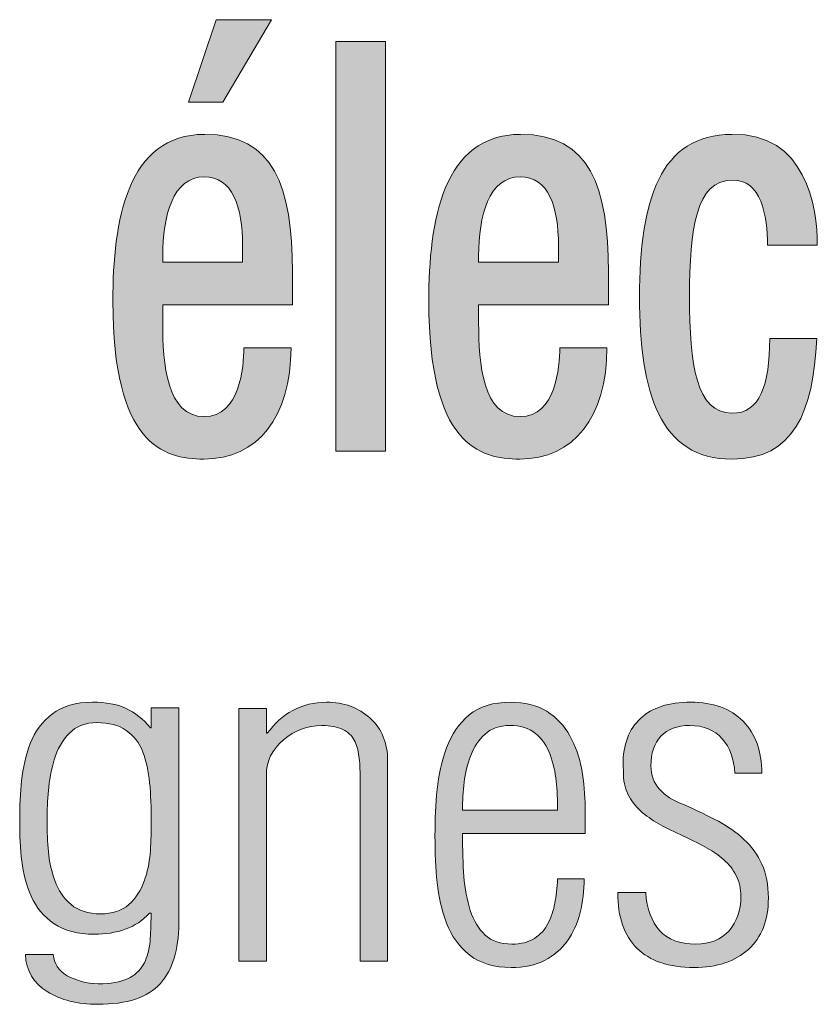
# Model space of a CAD drawing. Units: millimetres. Extents: x -1006 to 7686, y -4849 to 23.
# Drawn here: x -922 to -919, y -3787 to -3783 of the extents above; entities that cross this region are included whole.
import ezdxf

# ---------------------------------------------------------------- set-up
doc = ezdxf.new("R2010")
doc.units = ezdxf.units.MM
doc.header["$LTSCALE"] = 30.734
doc.layers.get('0').update_dxf_attribs({"linetype": 'CONTINUOUS', "lineweight": 18})
doc.layers.add('AM_0', color=7, linetype='CONTINUOUS', lineweight=18)
doc.layers.add('Layer 1', color=7, linetype='CONTINUOUS', lineweight=20)

# ---------------------------------------------------------------- blocks, each defined once
blk = doc.blocks.new('block 7616')
h = blk.add_hatch(color=256)
h.dxf.hatch_style = 2
edge = h.paths.add_edge_path()
edge.add_spline(control_points=[(610.7172, 872.673), (610.7172, 872.673), (610.7172, 872.5951), (610.7172, 872.5951), (610.7172, 872.4144), (610.7352, 872.1836), (610.8988, 872.1836), (611.0542, 872.1836), (611.0724, 872.4019), (611.0724, 872.4847), (611.0724, 872.4847), (611.2785, 872.4847), (611.2785, 872.4847), (611.2785, 872.1814), (611.1331, 871.9979), (610.8967, 871.9979), (610.7193, 871.9979), (610.4992, 872.0629), (610.4992, 872.6876), (610.4992, 873.0416), (610.5619, 873.4178), (610.9009, 873.4178), (611.2037, 873.4178), (611.2843, 873.1898), (611.2843, 872.8158), (611.2843, 872.8158), (611.2843, 872.673), (611.2843, 872.673), (611.2843, 872.673), (610.7172, 872.673), (610.7172, 872.673)], knot_values=[0, 0, 0, 0, 1, 1, 1, 2, 2, 2, 3, 3, 3, 4, 4, 4, 5, 5, 5, 6, 6, 6, 7, 7, 7, 8, 8, 8, 9, 9, 9, 10, 10, 10, 10], degree=3, periodic=0)
edge = h.paths.add_edge_path()
edge.add_spline(control_points=[(611.0666, 872.8589), (611.0666, 872.8589), (611.0666, 872.9314), (611.0666, 872.9314), (611.0666, 873.1019), (611.0218, 873.2321), (610.8988, 873.2321), (610.7617, 873.2321), (610.7172, 873.0616), (610.7172, 872.8861), (610.7172, 872.8861), (610.7172, 872.8589), (610.7172, 872.8589), (610.7172, 872.8589), (611.0666, 872.8589), (611.0666, 872.8589)], knot_values=[0, 0, 0, 0, 1, 1, 1, 2, 2, 2, 3, 3, 3, 4, 4, 4, 5, 5, 5, 5], degree=3, periodic=0)
h.paths.add_polyline_path([(610.9515, 873.9193), (611.1937, 873.9193), (610.9798, 873.5584), (610.8302, 873.5584)])
h = blk.add_hatch(color=256)
h.dxf.hatch_style = 2
h.paths.add_polyline_path([(611.4738, 873.8242), (611.6915, 873.8242), (611.6915, 872.0332), (611.4738, 872.0332)])
h = blk.add_hatch(color=256)
h.dxf.hatch_style = 2
edge = h.paths.add_edge_path()
edge.add_spline(control_points=[(612.0991, 872.673), (612.0991, 872.673), (612.0991, 872.5951), (612.0991, 872.5951), (612.0991, 872.4144), (612.1173, 872.1836), (612.281, 872.1836), (612.4363, 872.1836), (612.4543, 872.4019), (612.4543, 872.4847), (612.4543, 872.4847), (612.6603, 872.4847), (612.6603, 872.4847), (612.6603, 872.1814), (612.5149, 871.9979), (612.2789, 871.9979), (612.1011, 871.9979), (611.881, 872.0629), (611.881, 872.6876), (611.881, 873.0416), (611.9437, 873.4178), (612.2827, 873.4178), (612.5859, 873.4178), (612.6665, 873.1898), (612.6665, 872.8158), (612.6665, 872.8158), (612.6665, 872.673), (612.6665, 872.673), (612.6665, 872.673), (612.0991, 872.673), (612.0991, 872.673)], knot_values=[0, 0, 0, 0, 1, 1, 1, 2, 2, 2, 3, 3, 3, 4, 4, 4, 5, 5, 5, 6, 6, 6, 7, 7, 7, 8, 8, 8, 9, 9, 9, 10, 10, 10, 10], degree=3, periodic=0)
edge = h.paths.add_edge_path()
edge.add_spline(control_points=[(612.4484, 872.8589), (612.4484, 872.8589), (612.4484, 872.9314), (612.4484, 872.9314), (612.4484, 873.1019), (612.404, 873.2321), (612.281, 873.2321), (612.1435, 873.2321), (612.0991, 873.0616), (612.0991, 872.8861), (612.0991, 872.8861), (612.0991, 872.8589), (612.0991, 872.8589), (612.0991, 872.8589), (612.4484, 872.8589), (612.4484, 872.8589)], knot_values=[0, 0, 0, 0, 1, 1, 1, 2, 2, 2, 3, 3, 3, 4, 4, 4, 5, 5, 5, 5], degree=3, periodic=0)
h = blk.add_hatch(color=256)
h.dxf.hatch_style = 2
edge = h.paths.add_edge_path()
edge.add_spline(control_points=[(613.5784, 872.5249), (613.5622, 872.2014), (613.4775, 871.9979), (613.207, 871.9979), (612.8921, 871.9979), (612.8032, 872.2863), (612.8032, 872.708), (612.8032, 873.1293), (612.8921, 873.4178), (613.207, 873.4178), (613.5298, 873.4254), (613.5805, 873.0995), (613.5805, 872.9338), (613.5805, 872.9338), (613.3624, 872.9338), (613.3624, 872.9338), (613.3624, 873.0592), (613.3362, 873.2249), (613.207, 873.2172), (613.0516, 873.2172), (613.0213, 873.0063), (613.0213, 872.708), (613.0213, 872.4095), (613.0516, 872.199), (613.207, 872.199), (613.3279, 872.1962), (613.3724, 872.3216), (613.3724, 872.5249), (613.3724, 872.5249), (613.5784, 872.5249), (613.5784, 872.5249)], knot_values=[0, 0, 0, 0, 1, 1, 1, 2, 2, 2, 3, 3, 3, 4, 4, 4, 5, 5, 5, 6, 6, 6, 7, 7, 7, 8, 8, 8, 9, 9, 9, 10, 10, 10, 10], degree=3, periodic=0)
at = {"lineweight": 0}
for points in [[(610.9515, 873.9193), (611.1937, 873.9193), (610.9798, 873.5584), (610.8302, 873.5584), (610.9515, 873.9193)], [(611.4738, 873.8242), (611.6915, 873.8242), (611.6915, 872.0332), (611.4738, 872.0332), (611.4738, 873.8242)]]:
    blk.add_lwpolyline(points, dxfattribs=at)
for points, knots in [([(610.7172, 872.673), (610.7172, 872.673), (610.7172, 872.5951), (610.7172, 872.5951), (610.7172, 872.4144), (610.7352, 872.1836), (610.8988, 872.1836), (611.0542, 872.1836), (611.0724, 872.4019), (611.0724, 872.4847), (611.0724, 872.4847), (611.2785, 872.4847), (611.2785, 872.4847), (611.2785, 872.1814), (611.1331, 871.9979), (610.8967, 871.9979), (610.7193, 871.9979), (610.4992, 872.0629), (610.4992, 872.6876), (610.4992, 873.0416), (610.5619, 873.4178), (610.9009, 873.4178), (611.2037, 873.4178), (611.2843, 873.1898), (611.2843, 872.8158), (611.2843, 872.8158), (611.2843, 872.673), (611.2843, 872.673), (611.2843, 872.673), (610.7172, 872.673), (610.7172, 872.673)], [0, 0, 0, 0, 1, 1, 1, 2, 2, 2, 3, 3, 3, 4, 4, 4, 5, 5, 5, 6, 6, 6, 7, 7, 7, 8, 8, 8, 9, 9, 9, 10, 10, 10, 10]), ([(612.0991, 872.673), (612.0991, 872.673), (612.0991, 872.5951), (612.0991, 872.5951), (612.0991, 872.4144), (612.1173, 872.1836), (612.281, 872.1836), (612.4363, 872.1836), (612.4543, 872.4019), (612.4543, 872.4847), (612.4543, 872.4847), (612.6603, 872.4847), (612.6603, 872.4847), (612.6603, 872.1814), (612.5149, 871.9979), (612.2789, 871.9979), (612.1011, 871.9979), (611.881, 872.0629), (611.881, 872.6876), (611.881, 873.0416), (611.9437, 873.4178), (612.2827, 873.4178), (612.5859, 873.4178), (612.6665, 873.1898), (612.6665, 872.8158), (612.6665, 872.8158), (612.6665, 872.673), (612.6665, 872.673), (612.6665, 872.673), (612.0991, 872.673), (612.0991, 872.673)], [0, 0, 0, 0, 1, 1, 1, 2, 2, 2, 3, 3, 3, 4, 4, 4, 5, 5, 5, 6, 6, 6, 7, 7, 7, 8, 8, 8, 9, 9, 9, 10, 10, 10, 10]), ([(613.5784, 872.5249), (613.5622, 872.2014), (613.4775, 871.9979), (613.207, 871.9979), (612.8921, 871.9979), (612.8032, 872.2863), (612.8032, 872.708), (612.8032, 873.1293), (612.8921, 873.4178), (613.207, 873.4178), (613.5298, 873.4254), (613.5805, 873.0995), (613.5805, 872.9338), (613.5805, 872.9338), (613.3624, 872.9338), (613.3624, 872.9338), (613.3624, 873.0592), (613.3362, 873.2249), (613.207, 873.2172), (613.0516, 873.2172), (613.0213, 873.0063), (613.0213, 872.708), (613.0213, 872.4095), (613.0516, 872.199), (613.207, 872.199), (613.3279, 872.1962), (613.3724, 872.3216), (613.3724, 872.5249), (613.3724, 872.5249), (613.5784, 872.5249), (613.5784, 872.5249)], [0, 0, 0, 0, 1, 1, 1, 2, 2, 2, 3, 3, 3, 4, 4, 4, 5, 5, 5, 6, 6, 6, 7, 7, 7, 8, 8, 8, 9, 9, 9, 10, 10, 10, 10]), ([(611.0666, 872.8589), (611.0666, 872.8589), (611.0666, 872.9314), (611.0666, 872.9314), (611.0666, 873.1019), (611.0218, 873.2321), (610.8988, 873.2321), (610.7617, 873.2321), (610.7172, 873.0616), (610.7172, 872.8861), (610.7172, 872.8861), (610.7172, 872.8589), (610.7172, 872.8589), (610.7172, 872.8589), (611.0666, 872.8589), (611.0666, 872.8589)], [0, 0, 0, 0, 1, 1, 1, 2, 2, 2, 3, 3, 3, 4, 4, 4, 5, 5, 5, 5]), ([(612.4484, 872.8589), (612.4484, 872.8589), (612.4484, 872.9314), (612.4484, 872.9314), (612.4484, 873.1019), (612.404, 873.2321), (612.281, 873.2321), (612.1435, 873.2321), (612.0991, 873.0616), (612.0991, 872.8861), (612.0991, 872.8861), (612.0991, 872.8589), (612.0991, 872.8589), (612.0991, 872.8589), (612.4484, 872.8589), (612.4484, 872.8589)], [0, 0, 0, 0, 1, 1, 1, 2, 2, 2, 3, 3, 3, 4, 4, 4, 5, 5, 5, 5])]:
    blk.add_open_spline(points, degree=3, knots=knots, dxfattribs=at)
blk = doc.blocks.new('block 7618')
h = blk.add_hatch(color=256)
h.dxf.hatch_style = 2
edge = h.paths.add_edge_path()
edge.add_spline(control_points=[(610.6673, 870.9108), (610.6673, 870.9108), (610.7875, 870.9108), (610.7875, 870.9108), (610.7875, 870.9108), (610.7875, 869.966), (610.7875, 869.966), (610.7875, 869.8528), (610.7607, 869.7657), (610.7069, 869.7052), (610.6528, 869.6441), (610.5619, 869.6141), (610.4334, 869.6141), (610.3448, 869.6141), (610.2711, 869.6327), (610.2115, 869.6694), (610.1522, 869.7061), (610.1206, 869.7605), (610.1164, 869.8325), (610.1164, 869.8325), (610.2387, 869.8325), (610.2387, 869.8325), (610.2415, 869.7919), (610.2618, 869.761), (610.2997, 869.7393), (610.3376, 869.7175), (610.3831, 869.7057), (610.4354, 869.7033), (610.4892, 869.7033), (610.5319, 869.7111), (610.5639, 869.7261), (610.5956, 869.7412), (610.6184, 869.7612), (610.6322, 869.7865), (610.6459, 869.8117), (610.6549, 869.8384), (610.659, 869.867), (610.6632, 869.8956), (610.6652, 869.9309), (610.6652, 869.9727), (610.6666, 869.9986), (610.6673, 870.012), (610.6673, 870.0129), (610.6673, 870.0129), (610.659, 870.0129), (610.659, 870.0129), (610.6301, 869.9803), (610.5949, 869.9567), (610.5536, 869.9422), (610.5119, 869.9276), (610.4671, 869.9204), (610.4189, 869.9204), (610.3455, 869.9204), (610.2866, 869.9359), (610.2418, 869.9667), (610.197, 869.9975), (610.1636, 870.0375), (610.1423, 870.0866), (610.1209, 870.1359), (610.1071, 870.1867), (610.1009, 870.2396), (610.0947, 870.2928), (610.0916, 870.3519), (610.0916, 870.4168), (610.0916, 870.48), (610.0944, 870.5388), (610.0999, 870.5932), (610.1054, 870.6475), (610.1181, 870.7012), (610.1381, 870.7541), (610.1581, 870.8071), (610.1901, 870.8505), (610.2346, 870.8841), (610.2787, 870.9182), (610.3373, 870.935), (610.4106, 870.935), (610.4685, 870.935), (610.5174, 870.9262), (610.5567, 870.9081), (610.596, 870.8898), (610.6315, 870.8616), (610.6632, 870.823), (610.6632, 870.823), (610.6673, 870.823), (610.6673, 870.823), (610.6673, 870.823), (610.6673, 870.9108), (610.6673, 870.9108)], knot_values=[0, 0, 0, 0, 1, 1, 1, 2, 2, 2, 3, 3, 3, 4, 4, 4, 5, 5, 5, 6, 6, 6, 7, 7, 7, 8, 8, 8, 9, 9, 9, 10, 10, 10, 11, 11, 11, 12, 12, 12, 13, 13, 13, 14, 14, 14, 15, 15, 15, 16, 16, 16, 17, 17, 17, 18, 18, 18, 19, 19, 19, 20, 20, 20, 21, 21, 21, 22, 22, 22, 23, 23, 23, 24, 24, 24, 25, 25, 25, 26, 26, 26, 27, 27, 27, 28, 28, 28, 29, 29, 29, 29], degree=3, periodic=0)
edge = h.paths.add_edge_path()
edge.add_spline(control_points=[(610.309, 870.7996), (610.2787, 870.7687), (610.2566, 870.7298), (610.2429, 870.6833), (610.2291, 870.6368), (610.2205, 870.5918), (610.217, 870.5494), (610.2136, 870.5067), (610.2115, 870.4625), (610.2115, 870.4168), (610.2115, 870.3682), (610.2136, 870.3229), (610.217, 870.2818), (610.2205, 870.2402), (610.2294, 870.1984), (610.2449, 870.1558), (610.2601, 870.113), (610.2839, 870.0782), (610.3162, 870.0506), (610.3486, 870.0232), (610.392, 870.0096), (610.4458, 870.0096), (610.4968, 870.0096), (610.5381, 870.0232), (610.5691, 870.0506), (610.6001, 870.0782), (610.6225, 870.1119), (610.6363, 870.1521), (610.6501, 870.1924), (610.6587, 870.2325), (610.6621, 870.2721), (610.6656, 870.3117), (610.6673, 870.3551), (610.6673, 870.4034), (610.6673, 870.473), (610.6649, 870.5331), (610.6601, 870.5825), (610.6552, 870.6321), (610.6452, 870.6773), (610.6301, 870.7172), (610.6149, 870.7577), (610.5908, 870.7889), (610.5577, 870.8116), (610.5243, 870.8347), (610.4816, 870.8459), (610.4292, 870.8459), (610.3796, 870.8459), (610.3393, 870.8306), (610.309, 870.7996)], knot_values=[0, 0, 0, 0, 1, 1, 1, 2, 2, 2, 3, 3, 3, 4, 4, 4, 5, 5, 5, 6, 6, 6, 7, 7, 7, 8, 8, 8, 9, 9, 9, 10, 10, 10, 11, 11, 11, 12, 12, 12, 13, 13, 13, 14, 14, 14, 15, 15, 15, 16, 16, 16, 16], degree=3, periodic=0)
h = blk.add_hatch(color=256)
h.dxf.hatch_style = 2
edge = h.paths.add_edge_path()
edge.add_spline(control_points=[(611.1706, 869.8031), (611.1706, 869.8031), (611.0507, 869.8031), (611.0507, 869.8031), (611.0507, 869.8031), (611.0507, 870.9074), (611.0507, 870.9074), (611.0507, 870.9074), (611.1706, 870.9074), (611.1706, 870.9074), (611.1706, 870.9074), (611.1706, 870.799), (611.1706, 870.799), (611.1706, 870.799), (611.1748, 870.799), (611.1748, 870.799), (611.2054, 870.8419), (611.2426, 870.8752), (611.2867, 870.899), (611.3312, 870.9232), (611.3801, 870.935), (611.4338, 870.935), (611.5096, 870.935), (611.5734, 870.9119), (611.6243, 870.8654), (611.6757, 870.8185), (611.7012, 870.7567), (611.7012, 870.6793), (611.7012, 870.6793), (611.7012, 869.8031), (611.7012, 869.8031), (611.7012, 869.8031), (611.5809, 869.8031), (611.5809, 869.8031), (611.5809, 869.8031), (611.5809, 870.6053), (611.5809, 870.6053), (611.5809, 870.6411), (611.5792, 870.6723), (611.5758, 870.6991), (611.5723, 870.7257), (611.5654, 870.7491), (611.5551, 870.7691), (611.5448, 870.7892), (611.5282, 870.8047), (611.5055, 870.8159), (611.4827, 870.8273), (611.4517, 870.8332), (611.4132, 870.8332), (611.3511, 870.8332), (611.295, 870.8123), (611.2454, 870.7703), (611.1958, 870.7282), (611.1706, 870.6771), (611.1706, 870.6173), (611.1706, 870.6173), (611.1706, 869.8031), (611.1706, 869.8031)], knot_values=[0, 0, 0, 0, 1, 1, 1, 2, 2, 2, 3, 3, 3, 4, 4, 4, 5, 5, 5, 6, 6, 6, 7, 7, 7, 8, 8, 8, 9, 9, 9, 10, 10, 10, 11, 11, 11, 12, 12, 12, 13, 13, 13, 14, 14, 14, 15, 15, 15, 16, 16, 16, 17, 17, 17, 18, 18, 18, 19, 19, 19, 19], degree=3, periodic=0)
h = blk.add_hatch(color=256)
h.dxf.hatch_style = 2
edge = h.paths.add_edge_path()
edge.add_spline(control_points=[(612.5648, 870.3613), (612.5648, 870.3613), (612.0284, 870.3613), (612.0284, 870.3613), (612.0284, 870.2893), (612.0305, 870.2268), (612.0346, 870.1731), (612.0388, 870.1198), (612.0481, 870.0702), (612.0626, 870.0249), (612.077, 869.98), (612.0987, 869.9436), (612.1277, 869.9171), (612.1566, 869.8902), (612.1955, 869.8773), (612.2438, 869.8773), (612.2837, 869.8773), (612.3171, 869.8856), (612.3433, 869.9021), (612.3695, 869.9192), (612.3895, 869.941), (612.4033, 869.9683), (612.4171, 869.9953), (612.4267, 870.0246), (612.4322, 870.0559), (612.4377, 870.0873), (612.4419, 870.1231), (612.4446, 870.1633), (612.4446, 870.1633), (612.5607, 870.1633), (612.5607, 870.1633), (612.5607, 870.1112), (612.5549, 870.062), (612.5431, 870.0151), (612.5314, 869.9684), (612.5128, 869.9273), (612.4873, 869.8911), (612.4615, 869.8553), (612.4284, 869.827), (612.3878, 869.8062), (612.3468, 869.7858), (612.2982, 869.7752), (612.2417, 869.7752), (612.1669, 869.7752), (612.1067, 869.7932), (612.0605, 869.8291), (612.014, 869.8653), (611.9802, 869.9118), (611.9589, 869.9693), (611.9375, 870.0263), (611.9237, 870.0854), (611.9175, 870.1462), (611.9113, 870.207), (611.9082, 870.2752), (611.9082, 870.3512), (611.9082, 870.423), (611.9113, 870.4905), (611.9175, 870.5532), (611.9237, 870.6159), (611.9375, 870.6766), (611.9589, 870.735), (611.9802, 870.794), (612.0133, 870.8419), (612.0584, 870.8791), (612.1032, 870.9167), (612.1628, 870.935), (612.2376, 870.935), (612.301, 870.935), (612.3544, 870.9219), (612.3971, 870.8953), (612.4398, 870.8685), (612.4736, 870.833), (612.4984, 870.788), (612.5235, 870.7434), (612.5407, 870.6941), (612.5504, 870.6404), (612.56, 870.5863), (612.5648, 870.5303), (612.5648, 870.4733), (612.5648, 870.4733), (612.5648, 870.3613), (612.5648, 870.3613)], knot_values=[0, 0, 0, 0, 1, 1, 1, 2, 2, 2, 3, 3, 3, 4, 4, 4, 5, 5, 5, 6, 6, 6, 7, 7, 7, 8, 8, 8, 9, 9, 9, 10, 10, 10, 11, 11, 11, 12, 12, 12, 13, 13, 13, 14, 14, 14, 15, 15, 15, 16, 16, 16, 17, 17, 17, 18, 18, 18, 19, 19, 19, 20, 20, 20, 21, 21, 21, 22, 22, 22, 23, 23, 23, 24, 24, 24, 25, 25, 25, 26, 26, 26, 27, 27, 27, 27], degree=3, periodic=0)
edge = h.paths.add_edge_path()
edge.add_spline(control_points=[(612.4446, 870.4631), (612.4446, 870.5084), (612.4425, 870.551), (612.4384, 870.5901), (612.4343, 870.6297), (612.4253, 870.6685), (612.4115, 870.7062), (612.3978, 870.7441), (612.3764, 870.7748), (612.3475, 870.7982), (612.3185, 870.8216), (612.281, 870.8332), (612.2355, 870.8332), (612.1911, 870.8332), (612.1552, 870.8207), (612.1277, 870.7959), (612.1001, 870.7717), (612.0791, 870.7403), (612.0646, 870.7022), (612.0502, 870.6642), (612.0405, 870.6252), (612.0357, 870.5851), (612.0309, 870.5453), (612.0284, 870.5047), (612.0284, 870.4631), (612.0284, 870.4631), (612.4446, 870.4631), (612.4446, 870.4631)], knot_values=[0, 0, 0, 0, 1, 1, 1, 2, 2, 2, 3, 3, 3, 4, 4, 4, 5, 5, 5, 6, 6, 6, 7, 7, 7, 8, 8, 8, 9, 9, 9, 9], degree=3, periodic=0)
h = blk.add_hatch(color=256)
h.dxf.hatch_style = 2
edge = h.paths.add_edge_path()
edge.add_spline(control_points=[(612.7326, 870.6411), (612.7312, 870.6533), (612.7306, 870.6599), (612.7306, 870.6611), (612.7306, 870.7491), (612.7561, 870.8168), (612.807, 870.8643), (612.858, 870.9114), (612.9314, 870.935), (613.0268, 870.935), (613.1247, 870.935), (613.2012, 870.9074), (613.2556, 870.8521), (613.31, 870.7968), (613.3376, 870.7212), (613.3376, 870.6252), (613.3376, 870.6252), (613.2194, 870.6252), (613.2194, 870.6252), (613.2167, 870.6864), (613.1984, 870.7363), (613.1646, 870.7751), (613.1305, 870.814), (613.0833, 870.8332), (613.0227, 870.8332), (612.9672, 870.8332), (612.9252, 870.8175), (612.8963, 870.7861), (612.8673, 870.7548), (612.8525, 870.7121), (612.8525, 870.6571), (612.8525, 870.6159), (612.8649, 870.5815), (612.8901, 870.5541), (612.9149, 870.5271), (612.9486, 870.5053), (612.9917, 870.4892), (613.0551, 870.4613), (613.1071, 870.4361), (613.1478, 870.4144), (613.1888, 870.3924), (613.226, 870.3658), (613.2597, 870.3352), (613.2935, 870.3043), (613.3197, 870.2682), (613.3383, 870.2263), (613.3572, 870.1841), (613.3665, 870.1353), (613.3665, 870.0792), (613.3665, 869.982), (613.3376, 869.9069), (613.2794, 869.8542), (613.2215, 869.8013), (613.1419, 869.7752), (613.0413, 869.7752), (612.9307, 869.7752), (612.8477, 869.8031), (612.7915, 869.8596), (612.7357, 869.9152), (612.7078, 869.9962), (612.7078, 870.103), (612.7078, 870.103), (612.8298, 870.103), (612.8298, 870.103), (612.8353, 870.0311), (612.856, 869.9755), (612.8911, 869.936), (612.9262, 869.8968), (612.9789, 869.8773), (613.0496, 869.8773), (613.1116, 869.8773), (613.1598, 869.8968), (613.1946, 869.936), (613.2291, 869.9755), (613.2463, 870.0249), (613.2463, 870.0854), (613.2463, 870.1198), (613.2394, 870.1505), (613.2256, 870.1774), (613.2118, 870.2039), (613.1936, 870.2272), (613.1715, 870.2461), (613.1495, 870.2657), (613.1254, 870.2823), (613.0992, 870.2973), (613.073, 870.3117), (613.0385, 870.3293), (612.9958, 870.3489), (612.9555, 870.3679), (612.9218, 870.3844), (612.8942, 870.3989), (612.8663, 870.4141), (612.8408, 870.4316), (612.8163, 870.452), (612.7922, 870.4728), (612.7726, 870.4962), (612.7574, 870.5229), (612.7423, 870.5498), (612.734, 870.5811), (612.7326, 870.6173), (612.7326, 870.6239), (612.7326, 870.6318), (612.7326, 870.6411)], knot_values=[0, 0, 0, 0, 1, 1, 1, 2, 2, 2, 3, 3, 3, 4, 4, 4, 5, 5, 5, 6, 6, 6, 7, 7, 7, 8, 8, 8, 9, 9, 9, 10, 10, 10, 11, 11, 11, 12, 12, 12, 13, 13, 13, 14, 14, 14, 15, 15, 15, 16, 16, 16, 17, 17, 17, 18, 18, 18, 19, 19, 19, 20, 20, 20, 21, 21, 21, 22, 22, 22, 23, 23, 23, 24, 24, 24, 25, 25, 25, 26, 26, 26, 27, 27, 27, 28, 28, 28, 29, 29, 29, 30, 30, 30, 31, 31, 31, 32, 32, 32, 33, 33, 33, 34, 34, 34, 34], degree=3, periodic=0)
at = {"lineweight": 0}
for points, knots in [([(610.6673, 870.9108), (610.6673, 870.9108), (610.7875, 870.9108), (610.7875, 870.9108), (610.7875, 870.9108), (610.7875, 869.966), (610.7875, 869.966), (610.7875, 869.8528), (610.7607, 869.7657), (610.7069, 869.7052), (610.6528, 869.6441), (610.5619, 869.6141), (610.4334, 869.6141), (610.3448, 869.6141), (610.2711, 869.6327), (610.2115, 869.6694), (610.1522, 869.7061), (610.1206, 869.7605), (610.1164, 869.8325), (610.1164, 869.8325), (610.2387, 869.8325), (610.2387, 869.8325), (610.2415, 869.7919), (610.2618, 869.761), (610.2997, 869.7393), (610.3376, 869.7175), (610.3831, 869.7057), (610.4354, 869.7033), (610.4892, 869.7033), (610.5319, 869.7111), (610.5639, 869.7261), (610.5956, 869.7412), (610.6184, 869.7612), (610.6322, 869.7865), (610.6459, 869.8117), (610.6549, 869.8384), (610.659, 869.867), (610.6632, 869.8956), (610.6652, 869.9309), (610.6652, 869.9727), (610.6666, 869.9986), (610.6673, 870.012), (610.6673, 870.0129), (610.6673, 870.0129), (610.659, 870.0129), (610.659, 870.0129), (610.6301, 869.9803), (610.5949, 869.9567), (610.5536, 869.9422), (610.5119, 869.9276), (610.4671, 869.9204), (610.4189, 869.9204), (610.3455, 869.9204), (610.2866, 869.9359), (610.2418, 869.9667), (610.197, 869.9975), (610.1636, 870.0375), (610.1423, 870.0866), (610.1209, 870.1359), (610.1071, 870.1867), (610.1009, 870.2396), (610.0947, 870.2928), (610.0916, 870.3519), (610.0916, 870.4168), (610.0916, 870.48), (610.0944, 870.5388), (610.0999, 870.5932), (610.1054, 870.6475), (610.1181, 870.7012), (610.1381, 870.7541), (610.1581, 870.8071), (610.1901, 870.8505), (610.2346, 870.8841), (610.2787, 870.9182), (610.3373, 870.935), (610.4106, 870.935), (610.4685, 870.935), (610.5174, 870.9262), (610.5567, 870.9081), (610.596, 870.8898), (610.6315, 870.8616), (610.6632, 870.823), (610.6632, 870.823), (610.6673, 870.823), (610.6673, 870.823), (610.6673, 870.823), (610.6673, 870.9108), (610.6673, 870.9108)], [0, 0, 0, 0, 1, 1, 1, 2, 2, 2, 3, 3, 3, 4, 4, 4, 5, 5, 5, 6, 6, 6, 7, 7, 7, 8, 8, 8, 9, 9, 9, 10, 10, 10, 11, 11, 11, 12, 12, 12, 13, 13, 13, 14, 14, 14, 15, 15, 15, 16, 16, 16, 17, 17, 17, 18, 18, 18, 19, 19, 19, 20, 20, 20, 21, 21, 21, 22, 22, 22, 23, 23, 23, 24, 24, 24, 25, 25, 25, 26, 26, 26, 27, 27, 27, 28, 28, 28, 29, 29, 29, 29]), ([(611.1706, 869.8031), (611.1706, 869.8031), (611.0507, 869.8031), (611.0507, 869.8031), (611.0507, 869.8031), (611.0507, 870.9074), (611.0507, 870.9074), (611.0507, 870.9074), (611.1706, 870.9074), (611.1706, 870.9074), (611.1706, 870.9074), (611.1706, 870.799), (611.1706, 870.799), (611.1706, 870.799), (611.1748, 870.799), (611.1748, 870.799), (611.2054, 870.8419), (611.2426, 870.8752), (611.2867, 870.899), (611.3312, 870.9232), (611.3801, 870.935), (611.4338, 870.935), (611.5096, 870.935), (611.5734, 870.9119), (611.6243, 870.8654), (611.6757, 870.8185), (611.7012, 870.7567), (611.7012, 870.6793), (611.7012, 870.6793), (611.7012, 869.8031), (611.7012, 869.8031), (611.7012, 869.8031), (611.5809, 869.8031), (611.5809, 869.8031), (611.5809, 869.8031), (611.5809, 870.6053), (611.5809, 870.6053), (611.5809, 870.6411), (611.5792, 870.6723), (611.5758, 870.6991), (611.5723, 870.7257), (611.5654, 870.7491), (611.5551, 870.7691), (611.5448, 870.7892), (611.5282, 870.8047), (611.5055, 870.8159), (611.4827, 870.8273), (611.4517, 870.8332), (611.4132, 870.8332), (611.3511, 870.8332), (611.295, 870.8123), (611.2454, 870.7703), (611.1958, 870.7282), (611.1706, 870.6771), (611.1706, 870.6173), (611.1706, 870.6173), (611.1706, 869.8031), (611.1706, 869.8031)], [0, 0, 0, 0, 1, 1, 1, 2, 2, 2, 3, 3, 3, 4, 4, 4, 5, 5, 5, 6, 6, 6, 7, 7, 7, 8, 8, 8, 9, 9, 9, 10, 10, 10, 11, 11, 11, 12, 12, 12, 13, 13, 13, 14, 14, 14, 15, 15, 15, 16, 16, 16, 17, 17, 17, 18, 18, 18, 19, 19, 19, 19]), ([(612.5648, 870.3613), (612.5648, 870.3613), (612.0284, 870.3613), (612.0284, 870.3613), (612.0284, 870.2893), (612.0305, 870.2268), (612.0346, 870.1731), (612.0388, 870.1198), (612.0481, 870.0702), (612.0626, 870.0249), (612.077, 869.98), (612.0987, 869.9436), (612.1277, 869.9171), (612.1566, 869.8902), (612.1955, 869.8773), (612.2438, 869.8773), (612.2837, 869.8773), (612.3171, 869.8856), (612.3433, 869.9021), (612.3695, 869.9192), (612.3895, 869.941), (612.4033, 869.9683), (612.4171, 869.9953), (612.4267, 870.0246), (612.4322, 870.0559), (612.4377, 870.0873), (612.4419, 870.1231), (612.4446, 870.1633), (612.4446, 870.1633), (612.5607, 870.1633), (612.5607, 870.1633), (612.5607, 870.1112), (612.5549, 870.062), (612.5431, 870.0151), (612.5314, 869.9684), (612.5128, 869.9273), (612.4873, 869.8911), (612.4615, 869.8553), (612.4284, 869.827), (612.3878, 869.8062), (612.3468, 869.7858), (612.2982, 869.7752), (612.2417, 869.7752), (612.1669, 869.7752), (612.1067, 869.7932), (612.0605, 869.8291), (612.014, 869.8653), (611.9802, 869.9118), (611.9589, 869.9693), (611.9375, 870.0263), (611.9237, 870.0854), (611.9175, 870.1462), (611.9113, 870.207), (611.9082, 870.2752), (611.9082, 870.3512), (611.9082, 870.423), (611.9113, 870.4905), (611.9175, 870.5532), (611.9237, 870.6159), (611.9375, 870.6766), (611.9589, 870.735), (611.9802, 870.794), (612.0133, 870.8419), (612.0584, 870.8791), (612.1032, 870.9167), (612.1628, 870.935), (612.2376, 870.935), (612.301, 870.935), (612.3544, 870.9219), (612.3971, 870.8953), (612.4398, 870.8685), (612.4736, 870.833), (612.4984, 870.788), (612.5235, 870.7434), (612.5407, 870.6941), (612.5504, 870.6404), (612.56, 870.5863), (612.5648, 870.5303), (612.5648, 870.4733), (612.5648, 870.4733), (612.5648, 870.3613), (612.5648, 870.3613)], [0, 0, 0, 0, 1, 1, 1, 2, 2, 2, 3, 3, 3, 4, 4, 4, 5, 5, 5, 6, 6, 6, 7, 7, 7, 8, 8, 8, 9, 9, 9, 10, 10, 10, 11, 11, 11, 12, 12, 12, 13, 13, 13, 14, 14, 14, 15, 15, 15, 16, 16, 16, 17, 17, 17, 18, 18, 18, 19, 19, 19, 20, 20, 20, 21, 21, 21, 22, 22, 22, 23, 23, 23, 24, 24, 24, 25, 25, 25, 26, 26, 26, 27, 27, 27, 27]), ([(612.7326, 870.6411), (612.7312, 870.6533), (612.7306, 870.6599), (612.7306, 870.6611), (612.7306, 870.7491), (612.7561, 870.8168), (612.807, 870.8643), (612.858, 870.9114), (612.9314, 870.935), (613.0268, 870.935), (613.1247, 870.935), (613.2012, 870.9074), (613.2556, 870.8521), (613.31, 870.7968), (613.3376, 870.7212), (613.3376, 870.6252), (613.3376, 870.6252), (613.2194, 870.6252), (613.2194, 870.6252), (613.2167, 870.6864), (613.1984, 870.7363), (613.1646, 870.7751), (613.1305, 870.814), (613.0833, 870.8332), (613.0227, 870.8332), (612.9672, 870.8332), (612.9252, 870.8175), (612.8963, 870.7861), (612.8673, 870.7548), (612.8525, 870.7121), (612.8525, 870.6571), (612.8525, 870.6159), (612.8649, 870.5815), (612.8901, 870.5541), (612.9149, 870.5271), (612.9486, 870.5053), (612.9917, 870.4892), (613.0551, 870.4613), (613.1071, 870.4361), (613.1478, 870.4144), (613.1888, 870.3924), (613.226, 870.3658), (613.2597, 870.3352), (613.2935, 870.3043), (613.3197, 870.2682), (613.3383, 870.2263), (613.3572, 870.1841), (613.3665, 870.1353), (613.3665, 870.0792), (613.3665, 869.982), (613.3376, 869.9069), (613.2794, 869.8542), (613.2215, 869.8013), (613.1419, 869.7752), (613.0413, 869.7752), (612.9307, 869.7752), (612.8477, 869.8031), (612.7915, 869.8596), (612.7357, 869.9152), (612.7078, 869.9962), (612.7078, 870.103), (612.7078, 870.103), (612.8298, 870.103), (612.8298, 870.103), (612.8353, 870.0311), (612.856, 869.9755), (612.8911, 869.936), (612.9262, 869.8968), (612.9789, 869.8773), (613.0496, 869.8773), (613.1116, 869.8773), (613.1598, 869.8968), (613.1946, 869.936), (613.2291, 869.9755), (613.2463, 870.0249), (613.2463, 870.0854), (613.2463, 870.1198), (613.2394, 870.1505), (613.2256, 870.1774), (613.2118, 870.2039), (613.1936, 870.2272), (613.1715, 870.2461), (613.1495, 870.2657), (613.1254, 870.2823), (613.0992, 870.2973), (613.073, 870.3117), (613.0385, 870.3293), (612.9958, 870.3489), (612.9555, 870.3679), (612.9218, 870.3844), (612.8942, 870.3989), (612.8663, 870.4141), (612.8408, 870.4316), (612.8163, 870.452), (612.7922, 870.4728), (612.7726, 870.4962), (612.7574, 870.5229), (612.7423, 870.5498), (612.734, 870.5811), (612.7326, 870.6173), (612.7326, 870.6239), (612.7326, 870.6318), (612.7326, 870.6411)], [0, 0, 0, 0, 1, 1, 1, 2, 2, 2, 3, 3, 3, 4, 4, 4, 5, 5, 5, 6, 6, 6, 7, 7, 7, 8, 8, 8, 9, 9, 9, 10, 10, 10, 11, 11, 11, 12, 12, 12, 13, 13, 13, 14, 14, 14, 15, 15, 15, 16, 16, 16, 17, 17, 17, 18, 18, 18, 19, 19, 19, 20, 20, 20, 21, 21, 21, 22, 22, 22, 23, 23, 23, 24, 24, 24, 25, 25, 25, 26, 26, 26, 27, 27, 27, 28, 28, 28, 29, 29, 29, 30, 30, 30, 31, 31, 31, 32, 32, 32, 33, 33, 33, 34, 34, 34, 34]), ([(610.309, 870.7996), (610.2787, 870.7687), (610.2566, 870.7298), (610.2429, 870.6833), (610.2291, 870.6368), (610.2205, 870.5918), (610.217, 870.5494), (610.2136, 870.5067), (610.2115, 870.4625), (610.2115, 870.4168), (610.2115, 870.3682), (610.2136, 870.3229), (610.217, 870.2818), (610.2205, 870.2402), (610.2294, 870.1984), (610.2449, 870.1558), (610.2601, 870.113), (610.2839, 870.0782), (610.3162, 870.0506), (610.3486, 870.0232), (610.392, 870.0096), (610.4458, 870.0096), (610.4968, 870.0096), (610.5381, 870.0232), (610.5691, 870.0506), (610.6001, 870.0782), (610.6225, 870.1119), (610.6363, 870.1521), (610.6501, 870.1924), (610.6587, 870.2325), (610.6621, 870.2721), (610.6656, 870.3117), (610.6673, 870.3551), (610.6673, 870.4034), (610.6673, 870.473), (610.6649, 870.5331), (610.6601, 870.5825), (610.6552, 870.6321), (610.6452, 870.6773), (610.6301, 870.7172), (610.6149, 870.7577), (610.5908, 870.7889), (610.5577, 870.8116), (610.5243, 870.8347), (610.4816, 870.8459), (610.4292, 870.8459), (610.3796, 870.8459), (610.3393, 870.8306), (610.309, 870.7996)], [0, 0, 0, 0, 1, 1, 1, 2, 2, 2, 3, 3, 3, 4, 4, 4, 5, 5, 5, 6, 6, 6, 7, 7, 7, 8, 8, 8, 9, 9, 9, 10, 10, 10, 11, 11, 11, 12, 12, 12, 13, 13, 13, 14, 14, 14, 15, 15, 15, 16, 16, 16, 16]), ([(612.4446, 870.4631), (612.4446, 870.5084), (612.4425, 870.551), (612.4384, 870.5901), (612.4343, 870.6297), (612.4253, 870.6685), (612.4115, 870.7062), (612.3978, 870.7441), (612.3764, 870.7748), (612.3475, 870.7982), (612.3185, 870.8216), (612.281, 870.8332), (612.2355, 870.8332), (612.1911, 870.8332), (612.1552, 870.8207), (612.1277, 870.7959), (612.1001, 870.7717), (612.0791, 870.7403), (612.0646, 870.7022), (612.0502, 870.6642), (612.0405, 870.6252), (612.0357, 870.5851), (612.0309, 870.5453), (612.0284, 870.5047), (612.0284, 870.4631), (612.0284, 870.4631), (612.4446, 870.4631), (612.4446, 870.4631)], [0, 0, 0, 0, 1, 1, 1, 2, 2, 2, 3, 3, 3, 4, 4, 4, 5, 5, 5, 6, 6, 6, 7, 7, 7, 8, 8, 8, 9, 9, 9, 9])]:
    blk.add_open_spline(points, degree=3, knots=knots, dxfattribs=at)
blk = doc.blocks.new('block 7613')
at = {"layer": 'Layer 1'}
for name in ['block 7616', 'block 7618']:
    blk.add_blockref(name, (0, 0), dxfattribs=at)

msp = doc.modelspace()

# ---------------------------------------------------------------- block references
at = {"layer": 'AM_0'}
msp.add_blockref('block 7613', (-1532.406, -4656.5811), dxfattribs=at)

doc.saveas('drawing.dxf')
